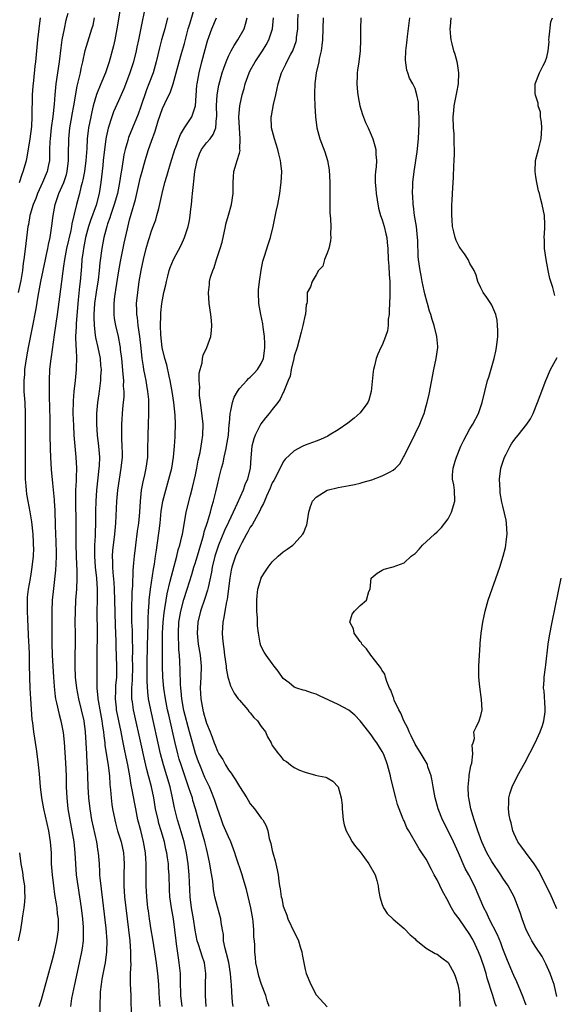
# Model space of a CAD drawing. Units: inches. Extents: x 2601000 to 2604000, y 1491000 to 1494000.
# Drawn here: x 2601095 to 2601192, y 1491843 to 1492023 of the extents above; entities that cross this region are included whole.
import ezdxf

# ---------------------------------------------------------------- set-up
doc = ezdxf.new("R2010")
doc.units = ezdxf.units.IN
doc.header["$MEASUREMENT"] = 0
doc.layers.add('LD26011491_2ft', color=12, linetype='Continuous')

msp = doc.modelspace()

# ---------------------------------------------------------------- linework, layer by layer
at = {"layer": 'LD26011491_2ft'}
for points, elevation in [([(2601114.05, 1492029), (2601112.72, 1492021), (2601112.34, 1492019), (2601112.1, 1492017.9), (2601111.31, 1492015), (2601110.6, 1492013), (2601109.78, 1492011), (2601108.99, 1492009.01), (2601108.41, 1492007), (2601108.13, 1492005.87), (2601107.95, 1492005), (2601107.56, 1492003), (2601107.49, 1492002.51), (2601107.31, 1492001), (2601107.21, 1491999.21), (2601107.05, 1491997), (2601106.78, 1491995), (2601106.52, 1491993.48), (2601106.4, 1491993), (2601106.15, 1491992.15), (2601105.89, 1491991), (2601105.32, 1491989), (2601104.48, 1491985.52), (2601104.42, 1491985), (2601104.3, 1491984.3), (2601103.55, 1491981), (2601103.16, 1491979), (2601103, 1491977.82), (2601102.85, 1491976.85), (2601102.61, 1491975), (2601102.54, 1491974.54), (2601101.83, 1491969), (2601101.28, 1491965.28), (2601100.71, 1491961.29), (2601100.65, 1491961), (2601100.43, 1491959), (2601100.34, 1491957), (2601100.36, 1491956.36), (2601100.35, 1491955), (2601100.36, 1491953.64), (2601100.43, 1491952.43), (2601100.5, 1491949.5), (2601100.5, 1491947), (2601100.52, 1491944.52), (2601100.59, 1491943), (2601100.75, 1491940.75), (2601101, 1491938.29), (2601101.26, 1491935.26), (2601101.27, 1491935), (2601101.37, 1491933.37), (2601101.47, 1491930.53), (2601101.61, 1491927.61), (2601101.65, 1491925.65), (2601101.65, 1491925), (2601101.56, 1491923.56), (2601101.52, 1491922.48), (2601101.14, 1491919.14), (2601100.93, 1491917), (2601100.83, 1491915), (2601100.88, 1491911), (2601100.87, 1491909.13), (2601100.92, 1491907), (2601101.16, 1491903), (2601101.25, 1491901.25), (2601101.45, 1491899.45), (2601101.53, 1491899), (2601101.72, 1491898.28), (2601102.18, 1491896.18), (2601102.52, 1491895), (2601102.92, 1491892.92), (2601103.11, 1491891.11), (2601103.35, 1491887.35), (2601103.45, 1491885), (2601103.49, 1491883), (2601103.56, 1491881), (2601103.78, 1491879), (2601104.12, 1491877), (2601104.5, 1491875), (2601104.85, 1491873), (2601105.07, 1491871), (2601105.16, 1491869), (2601105.31, 1491867), (2601105.58, 1491865), (2601106.17, 1491861), (2601106.42, 1491859), (2601106.56, 1491857.44), (2601106.58, 1491857), (2601106.55, 1491856.55), (2601106.53, 1491855), (2601106.37, 1491853.63), (2601106.26, 1491853), (2601105.84, 1491851), (2601104.96, 1491847), (2601104.45, 1491844.45), (2601104.23, 1491843)], 10136), ([(2601117.85, 1492025), (2601117.09, 1492021.09), (2601116.63, 1492019), (2601116.32, 1492017.68), (2601116.19, 1492017), (2601115.7, 1492015), (2601115.54, 1492014.46), (2601115, 1492012.8), (2601113.95, 1492010.05), (2601113, 1492007.88), (2601112.11, 1492005.89), (2601111.78, 1492005), (2601111.09, 1492002.91), (2601110.75, 1492001.25), (2601110.71, 1492001), (2601110.23, 1491997), (2601110.11, 1491996.11), (2601109.77, 1491993), (2601109.48, 1491991), (2601108.9, 1491988.9), (2601107.9, 1491986.1), (2601107.56, 1491985), (2601107.01, 1491983), (2601106.61, 1491981), (2601106.53, 1491980.53), (2601106.33, 1491979), (2601106.25, 1491977.75), (2601106.03, 1491975), (2601105.91, 1491974.09), (2601105.66, 1491971.66), (2601105.57, 1491971), (2601105.27, 1491967.27), (2601105.27, 1491966.73), (2601105.19, 1491965), (2601105.22, 1491963.22), (2601105.29, 1491962.71), (2601105.35, 1491961), (2601105.29, 1491959.29), (2601105.3, 1491959), (2601105.1, 1491957), (2601104.88, 1491955), (2601104.73, 1491953.27), (2601104.68, 1491951), (2601104.77, 1491948.77), (2601104.88, 1491947), (2601105.22, 1491943), (2601105.32, 1491941), (2601105.3, 1491939.3), (2601105.26, 1491938.74), (2601105.19, 1491937), (2601105.14, 1491934.86), (2601105.2, 1491931.2), (2601105.23, 1491927), (2601105.33, 1491923.33), (2601105.38, 1491922.62), (2601105.4, 1491921), (2601105.34, 1491919), (2601105.19, 1491917), (2601105.08, 1491915), (2601105.07, 1491913), (2601105.1, 1491910.9), (2601105.09, 1491909), (2601105.04, 1491906.96), (2601105.04, 1491905), (2601105.12, 1491903), (2601105.32, 1491901), (2601105.7, 1491899), (2601106.2, 1491897), (2601106.66, 1491895), (2601106.93, 1491893), (2601107.14, 1491889), (2601107.25, 1491887.25), (2601107.3, 1491886.7), (2601107.37, 1491885), (2601107.41, 1491883), (2601107.51, 1491881), (2601107.75, 1491879), (2601108.1, 1491877), (2601108.96, 1491873), (2601109.25, 1491871.25), (2601109.3, 1491871), (2601109.46, 1491869), (2601109.54, 1491867.54), (2601109.55, 1491867), (2601109.59, 1491866.41), (2601109.75, 1491865), (2601109.9, 1491863.9), (2601110.69, 1491857.31), (2601110.87, 1491855), (2601110.82, 1491853), (2601110.55, 1491851), (2601110.43, 1491850.43), (2601109.98, 1491847.98), (2601109.83, 1491847), (2601109.67, 1491845.67), (2601109.63, 1491845), (2601109.58, 1491843.58), (2601109.61, 1491841)], 10134), ([(2601120.59, 1491843), (2601120.47, 1491844.47), (2601120.42, 1491845.58), (2601120.31, 1491847), (2601120.14, 1491849), (2601120.04, 1491849.96), (2601119.91, 1491851), (2601119.63, 1491853), (2601119.27, 1491855.27), (2601118.97, 1491856.97), (2601118.65, 1491859), (2601118.44, 1491860.44), (2601118.36, 1491861), (2601118.16, 1491863), (2601118.05, 1491865), (2601118.02, 1491868.02), (2601118.05, 1491869), (2601117.97, 1491869.97), (2601117.93, 1491871), (2601117.55, 1491873), (2601117.03, 1491875.03), (2601116.54, 1491877), (2601116.13, 1491879), (2601115.94, 1491879.94), (2601115.51, 1491882.49), (2601115.33, 1491883.33), (2601115.05, 1491885), (2601114.68, 1491887), (2601114.39, 1491888.39), (2601114.11, 1491889.89), (2601113.71, 1491891.71), (2601113.46, 1491893), (2601113.03, 1491895.03), (2601112.65, 1491897), (2601112.6, 1491897.4), (2601112.44, 1491899), (2601112.5, 1491900.5), (2601112.49, 1491901), (2601112.52, 1491901.48), (2601112.66, 1491903), (2601112.71, 1491905), (2601112.55, 1491908.55), (2601112.54, 1491909.46), (2601112.43, 1491912.43), (2601112.35, 1491917), (2601112.28, 1491919), (2601112.2, 1491920.2), (2601112, 1491922), (2601111.94, 1491923), (2601111.95, 1491923.95), (2601111.91, 1491925), (2601111.98, 1491926.02), (2601112.32, 1491929), (2601112.48, 1491931), (2601112.69, 1491935), (2601112.86, 1491937), (2601113.15, 1491939), (2601113.49, 1491941), (2601113.7, 1491943), (2601113.71, 1491943.71), (2601113.68, 1491945), (2601113.59, 1491946.41), (2601113.58, 1491947), (2601113.59, 1491947.59), (2601113.58, 1491949), (2601113.8, 1491951.8), (2601113.93, 1491953), (2601114.01, 1491953.99), (2601114.01, 1491955), (2601113.93, 1491955.93), (2601113.94, 1491957), (2601113.87, 1491958.13), (2601113.57, 1491961), (2601113.36, 1491962.64), (2601113.33, 1491963), (2601113.3, 1491963.3), (2601112.99, 1491964.99), (2601112.53, 1491967), (2601112.29, 1491968.29), (2601112.2, 1491969), (2601112.22, 1491969.78), (2601112.18, 1491971), (2601112.33, 1491972.33), (2601112.43, 1491973), (2601112.52, 1491973.48), (2601113, 1491976.56), (2601113.36, 1491978.64), (2601114.04, 1491981.96), (2601114.61, 1491984.61), (2601115, 1491986.21), (2601115.28, 1491987.28), (2601116.09, 1491989.91), (2601116.81, 1491993.19), (2601117, 1491994), (2601117.28, 1491995), (2601117.85, 1491997), (2601118.47, 1491999), (2601119, 1492000.53), (2601119.65, 1492002.35), (2601120.24, 1492004.24), (2601121, 1492006.5), (2601121.43, 1492007.43), (2601122.48, 1492009.52), (2601122.96, 1492011), (2601124.05, 1492015), (2601124.48, 1492016.48), (2601125, 1492018.34), (2601125.71, 1492021), (2601126.06, 1492022.06), (2601126.92, 1492025)], 10130), ([(2601103.75, 1492023.76), (2601103.43, 1492022.57), (2601103.08, 1492021), (2601102.7, 1492019), (2601102.49, 1492017.51), (2601102.2, 1492015), (2601101.59, 1492011), (2601101.38, 1492009), (2601101.26, 1492007.26), (2601101.05, 1492005.05), (2601100.76, 1492003), (2601100.52, 1492001), (2601100.48, 1492000.48), (2601100.45, 1491999), (2601100.45, 1491997.55), (2601100.41, 1491997), (2601100.25, 1491996.25), (2601100.02, 1491995), (2601099.17, 1491993), (2601098.24, 1491991), (2601097.91, 1491990.09), (2601097.47, 1491989), (2601096.87, 1491987), (2601096.6, 1491985.4), (2601096.51, 1491985), (2601096.1, 1491981.9), (2601095.9, 1491979.9), (2601095.78, 1491979), (2601095.66, 1491978.34), (2601095.49, 1491977), (2601095.18, 1491975.18), (2601094.73, 1491973)], 10140), ([(2601094.95, 1491993), (2601095.47, 1491994.53), (2601095.65, 1491995), (2601096.23, 1491997), (2601096.38, 1491997.63), (2601096.92, 1492001), (2601097.19, 1492003.19), (2601097.29, 1492005), (2601097.3, 1492006.7), (2601097.32, 1492007.32), (2601097.34, 1492009), (2601097.45, 1492010.55), (2601097.58, 1492011.58), (2601097.83, 1492014.17), (2601097.93, 1492015), (2601098.1, 1492017), (2601098.3, 1492019), (2601098.55, 1492021), (2601098.78, 1492023)], 10142), ([(2601098.57, 1491843), (2601099, 1491844.29), (2601101, 1491851.58), (2601101.34, 1491853), (2601101.77, 1491855), (2601102.05, 1491857), (2601102.06, 1491857.94), (2601102.05, 1491859), (2601101.91, 1491859.91), (2601101.81, 1491861), (2601101.69, 1491861.69), (2601101.42, 1491863.42), (2601101.2, 1491865), (2601100.96, 1491867), (2601100.82, 1491869), (2601100.78, 1491871), (2601100.64, 1491873), (2601100.3, 1491875), (2601099.38, 1491879), (2601099.02, 1491881), (2601098.79, 1491883), (2601098.61, 1491885.39), (2601098.45, 1491887), (2601098.2, 1491889), (2601098.06, 1491889.94), (2601097.57, 1491893), (2601097.37, 1491894.63), (2601097.27, 1491895.27), (2601097.01, 1491899.01), (2601096.88, 1491901), (2601096.82, 1491903), (2601096.81, 1491905.19), (2601096.78, 1491907), (2601096.71, 1491908.71), (2601096.66, 1491909.34), (2601096.46, 1491913.54), (2601096.42, 1491915), (2601096.45, 1491916.45), (2601096.45, 1491917.55), (2601096.6, 1491919), (2601096.94, 1491920.94), (2601096.94, 1491921.06), (2601097, 1491921.3), (2601097.3, 1491923), (2601097.5, 1491925), (2601097.55, 1491926.45), (2601097.54, 1491927), (2601097.5, 1491927.5), (2601097.46, 1491929), (2601097.24, 1491931.24), (2601096.91, 1491933.09), (2601096.53, 1491935), (2601096.3, 1491936.3), (2601096.22, 1491937), (2601096.18, 1491937.82), (2601096.07, 1491939), (2601096.05, 1491940.05), (2601096.06, 1491944.06), (2601096.04, 1491945.96), (2601096.08, 1491949), (2601096.08, 1491951), (2601095.99, 1491953), (2601095.83, 1491955), (2601095.8, 1491955.8), (2601095.8, 1491957), (2601095.91, 1491958.09), (2601095.96, 1491959), (2601096.11, 1491960.11), (2601096.35, 1491961.65), (2601096.6, 1491963), (2601097.35, 1491966.65), (2601097.99, 1491970.01), (2601098.35, 1491972.34), (2601098.84, 1491975), (2601099.27, 1491977), (2601099.68, 1491979), (2601099.9, 1491979.9), (2601100.11, 1491981), (2601100.25, 1491981.75), (2601100.56, 1491983), (2601100.88, 1491985.12), (2601101.08, 1491987), (2601101.47, 1491989), (2601102.14, 1491991), (2601103.01, 1491993), (2601103.51, 1491994.49), (2601103.64, 1491995), (2601103.9, 1491997), (2601103.88, 1491998.12), (2601103.93, 1492001), (2601104.16, 1492003), (2601104.52, 1492005), (2601104.58, 1492005.42), (2601104.87, 1492007), (2601105.46, 1492010.54), (2601105.8, 1492011.8), (2601106.06, 1492013), (2601106.21, 1492013.79), (2601106.51, 1492015), (2601106.95, 1492017.05), (2601107.4, 1492018.6), (2601108.16, 1492021), (2601108.35, 1492021.65), (2601108.64, 1492023)], 10138), ([(2601121.94, 1492023), (2601121.42, 1492021), (2601120.85, 1492019), (2601120.46, 1492017.54), (2601119.85, 1492015), (2601119.29, 1492013), (2601118.54, 1492011), (2601118.1, 1492009.9), (2601117, 1492006.65), (2601116.56, 1492005.44), (2601115.53, 1492003), (2601114.81, 1492001.19), (2601114.75, 1492001), (2601114.67, 1492000.67), (2601114.2, 1491999), (2601113.97, 1491998.03), (2601113.59, 1491995.59), (2601113.4, 1491994.6), (2601113.19, 1491993), (2601112.82, 1491991), (2601112.23, 1491989), (2601111.77, 1491987.77), (2601111.51, 1491987), (2601111.4, 1491986.6), (2601111, 1491985.5), (2601110.84, 1491985), (2601110.33, 1491983), (2601109.94, 1491981), (2601109.61, 1491978.39), (2601109.49, 1491977), (2601109.29, 1491975.29), (2601108.93, 1491973.07), (2601108.63, 1491971), (2601108.51, 1491969), (2601108.5, 1491968.5), (2601108.56, 1491967), (2601108.77, 1491965.23), (2601108.8, 1491964.8), (2601109.21, 1491963), (2601109.63, 1491961), (2601109.73, 1491959.73), (2601109.81, 1491959), (2601109.73, 1491957.73), (2601109.72, 1491957), (2601109.52, 1491955.52), (2601109.42, 1491954.58), (2601109.19, 1491953), (2601108.99, 1491951), (2601108.96, 1491949), (2601109.12, 1491947), (2601109.37, 1491945), (2601109.51, 1491943), (2601109.47, 1491941.47), (2601109.44, 1491941), (2601109.25, 1491939.25), (2601108.98, 1491937.02), (2601108.85, 1491935), (2601108.82, 1491933.18), (2601108.8, 1491931), (2601108.73, 1491929.27), (2601108.72, 1491928.72), (2601108.62, 1491927), (2601108.61, 1491925.39), (2601108.62, 1491925), (2601108.77, 1491923), (2601108.98, 1491921.02), (2601109.11, 1491919), (2601109.1, 1491917), (2601109.05, 1491915.05), (2601109.08, 1491911), (2601109.03, 1491907.03), (2601109.02, 1491903), (2601109.05, 1491901), (2601109.23, 1491899.23), (2601109.24, 1491899), (2601109.27, 1491898.73), (2601109.57, 1491897), (2601109.95, 1491895), (2601110.07, 1491894.07), (2601110.25, 1491893), (2601110.3, 1491892.3), (2601110.48, 1491891), (2601110.52, 1491890.52), (2601110.79, 1491888.79), (2601111.12, 1491886.88), (2601111.34, 1491885), (2601111.44, 1491883.44), (2601111.56, 1491882.44), (2601111.66, 1491881), (2601111.8, 1491879.8), (2601111.92, 1491879), (2601112.31, 1491877), (2601112.45, 1491876.45), (2601112.83, 1491875), (2601113.45, 1491873), (2601113.93, 1491871), (2601113.97, 1491870.03), (2601114.04, 1491869), (2601113.94, 1491867), (2601113.94, 1491865), (2601114.09, 1491863), (2601115.03, 1491854.97), (2601115.18, 1491853), (2601115.19, 1491851.19), (2601115.21, 1491850.79), (2601115.13, 1491849), (2601115.12, 1491847.12), (2601115.21, 1491845), (2601115.28, 1491841)], 10132), ([(2601124.61, 1491843), (2601124.36, 1491845), (2601124.32, 1491845.68), (2601124.28, 1491847), (2601124.28, 1491848.28), (2601124.26, 1491849), (2601124.07, 1491851), (2601123.9, 1491851.9), (2601123.58, 1491854.42), (2601123.49, 1491855), (2601123.27, 1491857), (2601123, 1491858.99), (2601122.63, 1491861), (2601122.37, 1491863), (2601122.3, 1491864.3), (2601122.22, 1491867), (2601122.12, 1491868.12), (2601122.07, 1491869), (2601121.93, 1491870.07), (2601121.79, 1491871), (2601121.64, 1491871.64), (2601121.36, 1491873), (2601120.77, 1491875), (2601120.36, 1491876.36), (2601120.19, 1491877), (2601119.76, 1491879), (2601119.42, 1491881), (2601119, 1491883), (2601118.56, 1491884.56), (2601118.47, 1491885), (2601118.15, 1491886.15), (2601117.77, 1491887.77), (2601117, 1491891.34), (2601115.95, 1491895.95), (2601115.72, 1491897), (2601115.54, 1491898.46), (2601115.45, 1491899), (2601115.43, 1491899.43), (2601115.44, 1491901), (2601115.54, 1491902.45), (2601115.6, 1491905), (2601115.57, 1491906.43), (2601115.58, 1491907.58), (2601115.52, 1491910.48), (2601115.52, 1491911.51), (2601115.45, 1491913), (2601115.41, 1491915), (2601115.48, 1491918.52), (2601115.58, 1491919.58), (2601115.64, 1491922.36), (2601115.81, 1491923.81), (2601115.88, 1491925), (2601116.12, 1491927), (2601116.46, 1491929.54), (2601116.68, 1491931), (2601116.88, 1491933), (2601116.99, 1491935), (2601117.19, 1491937), (2601117.49, 1491938.51), (2601117.8, 1491939.8), (2601118.06, 1491941), (2601118.31, 1491943), (2601118.36, 1491944.36), (2601118.38, 1491947), (2601118.44, 1491949), (2601118.53, 1491951), (2601118.51, 1491952.51), (2601118.53, 1491953), (2601118.5, 1491953.5), (2601118.35, 1491955), (2601118.15, 1491956.15), (2601118.03, 1491957), (2601117.84, 1491957.84), (2601117.63, 1491959), (2601117.52, 1491959.52), (2601117.32, 1491961), (2601117.14, 1491962.86), (2601116.9, 1491965), (2601116.59, 1491967), (2601116.43, 1491968.43), (2601116.34, 1491969), (2601116.31, 1491969.69), (2601116.3, 1491971), (2601116.49, 1491973), (2601116.78, 1491975), (2601117.14, 1491977), (2601117.55, 1491979), (2601118.03, 1491981), (2601118.46, 1491982.46), (2601118.61, 1491983), (2601119, 1491984.2), (2601119.32, 1491985), (2601119.77, 1491986.23), (2601119.99, 1491987), (2601120.31, 1491988.31), (2601120.59, 1491989.41), (2601120.93, 1491991), (2601121.45, 1491993), (2601121.81, 1491994.19), (2601122.03, 1491995), (2601122.47, 1491996.47), (2601123.26, 1491999), (2601123.44, 1491999.44), (2601123.99, 1492001), (2601124.27, 1492001.73), (2601125.03, 1492002.97), (2601126.33, 1492005), (2601127, 1492007), (2601127.28, 1492010.72), (2601127.32, 1492011), (2601127.68, 1492013), (2601128.17, 1492015), (2601128.76, 1492017.24), (2601129.2, 1492018.8), (2601130.02, 1492021), (2601130.83, 1492023)], 10128), ([(2601128.97, 1491843), (2601128.86, 1491845), (2601128.84, 1491847), (2601128.87, 1491849), (2601128.63, 1491851), (2601128.2, 1491852.2), (2601127.98, 1491853), (2601127.51, 1491854.49), (2601127.33, 1491855), (2601126.94, 1491856.94), (2601126.64, 1491859), (2601126.3, 1491861), (2601126.05, 1491863), (2601125.88, 1491867), (2601125.68, 1491869), (2601125.37, 1491871), (2601124.93, 1491873), (2601124.06, 1491876.06), (2601123.75, 1491877), (2601123.19, 1491879.19), (2601122.83, 1491881), (2601122.38, 1491883), (2601121.16, 1491887), (2601120.64, 1491889), (2601118.86, 1491897), (2601118.48, 1491899), (2601118.31, 1491900.31), (2601118.2, 1491902.2), (2601118.21, 1491903), (2601118.2, 1491904.2), (2601118.21, 1491905.79), (2601118.32, 1491911), (2601118.38, 1491912.38), (2601118.37, 1491913.63), (2601118.45, 1491915), (2601118.58, 1491916.58), (2601118.59, 1491917), (2601118.81, 1491919), (2601119.38, 1491922.62), (2601119.56, 1491923.56), (2601119.76, 1491925), (2601119.9, 1491926.1), (2601120.04, 1491927), (2601120.4, 1491929.6), (2601120.56, 1491931), (2601120.79, 1491933.21), (2601121, 1491934.56), (2601121.08, 1491935), (2601121.59, 1491937), (2601122.18, 1491939), (2601122.68, 1491941), (2601123.01, 1491943.01), (2601123.21, 1491945), (2601123.3, 1491946.7), (2601123.33, 1491947), (2601123.39, 1491949), (2601123.33, 1491950.67), (2601123.09, 1491953), (2601122.79, 1491955), (2601122.43, 1491957), (2601122.25, 1491957.75), (2601121.81, 1491959.81), (2601121.46, 1491961), (2601120.96, 1491963), (2601120.69, 1491965.31), (2601120.65, 1491967), (2601120.72, 1491968.72), (2601120.71, 1491969), (2601120.72, 1491969.28), (2601120.89, 1491971), (2601121, 1491971.66), (2601121.27, 1491973), (2601121.6, 1491974.4), (2601121.72, 1491975), (2601122, 1491976), (2601122.25, 1491977), (2601122.43, 1491977.57), (2601123, 1491979.01), (2601124.39, 1491981.61), (2601125.04, 1491983), (2601125.68, 1491985), (2601125.91, 1491986.09), (2601126.07, 1491987), (2601126.19, 1491988.19), (2601126.31, 1491989), (2601126.41, 1491990.41), (2601126.49, 1491991), (2601126.63, 1491992.63), (2601126.74, 1491993.26), (2601126.92, 1491995), (2601127.29, 1491997), (2601127.77, 1491998.23), (2601128.12, 1491999), (2601129, 1492000.23), (2601129.66, 1492001), (2601130.24, 1492001.76), (2601130.71, 1492003), (2601130.85, 1492004.85), (2601130.89, 1492005), (2601130.89, 1492005.11), (2601130.85, 1492007), (2601130.96, 1492009), (2601131.28, 1492010.72), (2601131.89, 1492013), (2601132.16, 1492013.84), (2601132.58, 1492015), (2601133, 1492015.99), (2601133.51, 1492017), (2601134.03, 1492017.97), (2601134.72, 1492019), (2601135.86, 1492021), (2601136.14, 1492021.86), (2601136.42, 1492023)], 10126), ([(2601133.88, 1491843), (2601133.78, 1491843.78), (2601133.63, 1491845.63), (2601133.58, 1491847), (2601133.51, 1491847.51), (2601133.41, 1491849), (2601133.06, 1491851.06), (2601132.68, 1491852.68), (2601132.4, 1491853.6), (2601132.14, 1491855), (2601132.12, 1491856.12), (2601131.93, 1491857), (2601131.71, 1491858.29), (2601131.65, 1491859), (2601131, 1491861.15), (2601130.56, 1491863), (2601130.31, 1491864.31), (2601130.16, 1491865.84), (2601129.81, 1491867.81), (2601129.63, 1491869), (2601129.22, 1491871), (2601129, 1491871.8), (2601128.71, 1491873), (2601127.89, 1491875.89), (2601127.04, 1491879), (2601126.55, 1491880.55), (2601126.44, 1491881), (2601126.18, 1491881.82), (2601125.77, 1491883), (2601125.55, 1491883.55), (2601124.39, 1491887), (2601124.06, 1491888.06), (2601123.8, 1491889), (2601123.25, 1491891.25), (2601122.83, 1491893.17), (2601122.13, 1491896.13), (2601121.94, 1491897), (2601121.53, 1491899), (2601121.24, 1491901), (2601121.05, 1491903), (2601120.98, 1491905), (2601120.98, 1491908.98), (2601121, 1491911), (2601121.12, 1491913), (2601121.31, 1491914.69), (2601121.45, 1491915.45), (2601121.67, 1491917), (2601121.86, 1491918.14), (2601122.43, 1491920.43), (2601122.62, 1491921.37), (2601123.59, 1491925), (2601123.86, 1491926.14), (2601124.17, 1491927), (2601124.55, 1491928.55), (2601124.64, 1491929), (2601124.69, 1491929.31), (2601125.33, 1491933), (2601126.11, 1491936.11), (2601126.49, 1491937.51), (2601127, 1491939.82), (2601127.24, 1491941), (2601127.52, 1491942.48), (2601127.86, 1491943.86), (2601128.07, 1491945), (2601128.18, 1491945.82), (2601128.36, 1491947), (2601128.39, 1491949), (2601128.07, 1491952.07), (2601127.9, 1491953), (2601127.73, 1491954.27), (2601127.72, 1491955), (2601127.79, 1491955.79), (2601127.69, 1491957), (2601127.7, 1491958.3), (2601127.86, 1491959), (2601128.2, 1491960.2), (2601128.3, 1491961), (2601128.43, 1491961.57), (2601129.09, 1491963), (2601129.81, 1491965), (2601129.95, 1491966.05), (2601130.02, 1491967), (2601129.9, 1491967.9), (2601129.81, 1491969), (2601129.52, 1491971), (2601129.36, 1491973), (2601129.55, 1491974.45), (2601129.58, 1491975), (2601129.76, 1491975.76), (2601130.16, 1491977), (2601130.43, 1491977.57), (2601130.84, 1491979), (2601131.52, 1491981), (2601131.86, 1491982.14), (2601132.48, 1491985), (2601132.56, 1491985.44), (2601133, 1491987.1), (2601133.55, 1491989), (2601133.86, 1491991), (2601133.89, 1491993), (2601133.93, 1491994.07), (2601134.02, 1491995), (2601134.43, 1491996.43), (2601134.62, 1491997), (2601135, 1491998.35), (2601135.13, 1491998.87), (2601135.1, 1491999.1), (2601135.17, 1492001), (2601135.02, 1492003), (2601134.93, 1492005), (2601135.07, 1492007), (2601135.53, 1492009), (2601135.87, 1492010.13), (2601136.09, 1492011), (2601136.79, 1492013), (2601137, 1492013.42), (2601137.86, 1492015), (2601139.2, 1492017), (2601139.9, 1492018.1), (2601140.4, 1492019), (2601141.05, 1492021), (2601141.24, 1492023)], 10124), ([(2601140.44, 1491843), (2601140.07, 1491844.07), (2601139.81, 1491845), (2601139.04, 1491847.04), (2601138.56, 1491848.56), (2601138.29, 1491849.71), (2601138.03, 1491851), (2601137.94, 1491851.94), (2601137.81, 1491853), (2601137.79, 1491854.21), (2601137.74, 1491855), (2601137.66, 1491855.66), (2601137.66, 1491857), (2601137.53, 1491858.47), (2601137.45, 1491859), (2601137.07, 1491861), (2601136.29, 1491864.29), (2601135.67, 1491866.33), (2601135.49, 1491867), (2601134.37, 1491870.37), (2601134.19, 1491871), (2601133.42, 1491873), (2601133, 1491873.88), (2601132.08, 1491876.08), (2601131.72, 1491877), (2601131, 1491879.04), (2601130.53, 1491880.53), (2601130.37, 1491881), (2601129.91, 1491882.09), (2601129.54, 1491883), (2601129.37, 1491883.37), (2601129, 1491884.1), (2601128.73, 1491884.73), (2601127.78, 1491887), (2601127.56, 1491887.56), (2601127, 1491889.1), (2601126.15, 1491892.15), (2601125.94, 1491893), (2601124.91, 1491896.91), (2601124.53, 1491899), (2601124.42, 1491900.42), (2601124.34, 1491901), (2601124.28, 1491901.72), (2601124.23, 1491904.23), (2601124.16, 1491905.84), (2601124.08, 1491907), (2601123.99, 1491907.99), (2601123.95, 1491909), (2601123.93, 1491910.07), (2601123.89, 1491911), (2601124.01, 1491913), (2601124.35, 1491915), (2601124.9, 1491917.1), (2601125.52, 1491919), (2601126.33, 1491921.67), (2601126.71, 1491923), (2601127, 1491923.86), (2601128.36, 1491928.36), (2601128.53, 1491929), (2601128.6, 1491929.4), (2601129.19, 1491931.19), (2601129.73, 1491933), (2601129.98, 1491934.02), (2601130.3, 1491935), (2601130.73, 1491936.73), (2601131, 1491937.98), (2601131.32, 1491939.32), (2601131.74, 1491941), (2601132.03, 1491941.97), (2601132.23, 1491943), (2601132.58, 1491944.58), (2601132.69, 1491945), (2601133.01, 1491947.01), (2601133.16, 1491949), (2601133.2, 1491949.2), (2601133.32, 1491951), (2601133.47, 1491951.47), (2601133.76, 1491953), (2601134.06, 1491953.94), (2601134.65, 1491955), (2601135, 1491955.5), (2601136.35, 1491957), (2601136.68, 1491957.32), (2601137, 1491957.56), (2601137.71, 1491958.29), (2601138.3, 1491959), (2601139, 1491960.1), (2601139.38, 1491961), (2601139.6, 1491962.4), (2601139.67, 1491963), (2601139.67, 1491963.67), (2601139.59, 1491965), (2601139.32, 1491966.68), (2601139.27, 1491967.27), (2601138.89, 1491969), (2601138.57, 1491971), (2601138.48, 1491973), (2601138.5, 1491973.5), (2601138.64, 1491975), (2601138.96, 1491977.04), (2601139.3, 1491978.7), (2601139.61, 1491979.61), (2601140.25, 1491981.75), (2601140.67, 1491983), (2601141.16, 1491985), (2601141.49, 1491986.51), (2601141.72, 1491987.72), (2601142.01, 1491989), (2601142.38, 1491991), (2601142.57, 1491992.57), (2601142.62, 1491993), (2601142.71, 1491995), (2601142.55, 1491996.55), (2601142.52, 1491997), (2601142.21, 1491998.21), (2601142.03, 1491999), (2601141.39, 1492001), (2601140.86, 1492003), (2601140.79, 1492005), (2601140.84, 1492005.16), (2601141.21, 1492007.21), (2601141.64, 1492009), (2601141.88, 1492010.12), (2601142.05, 1492011), (2601142.65, 1492013), (2601143.45, 1492014.55), (2601143.64, 1492015), (2601144.37, 1492016.37), (2601144.73, 1492017), (2601144.81, 1492017.19), (2601145.32, 1492018.68), (2601145.39, 1492019), (2601145.43, 1492019.43), (2601145.64, 1492021), (2601145.68, 1492022.33), (2601145.69, 1492023.69)], 10122), ([(2601150.28, 1492023), (2601150.14, 1492019), (2601150.05, 1492017.95), (2601149.9, 1492017), (2601149.56, 1492015.56), (2601149.48, 1492015), (2601149, 1492013), (2601148.73, 1492011), (2601148.7, 1492009.3), (2601148.67, 1492009), (2601148.67, 1492008.67), (2601148.75, 1492007), (2601148.89, 1492005), (2601149.14, 1492003), (2601149.66, 1492001), (2601150.59, 1491998.59), (2601151.06, 1491997), (2601151.33, 1491995.33), (2601151.45, 1491993), (2601151.45, 1491991.45), (2601151.5, 1491990.5), (2601151.45, 1491989), (2601151.47, 1491987.47), (2601151.62, 1491986.38), (2601151.68, 1491985), (2601151.61, 1491983.61), (2601151.65, 1491983), (2601151.62, 1491982.38), (2601151.28, 1491981), (2601151, 1491980.15), (2601150.53, 1491979), (2601150.21, 1491977.79), (2601149.44, 1491977), (2601149, 1491976.24), (2601148.24, 1491975), (2601147.98, 1491974.02), (2601147.33, 1491973), (2601147.35, 1491971.35), (2601147.29, 1491971), (2601147.19, 1491970.81), (2601147.03, 1491969), (2601147, 1491968.93), (2601146.58, 1491967), (2601146.23, 1491965.77), (2601145.53, 1491963), (2601145, 1491961.41), (2601144.92, 1491961), (2601144.44, 1491959), (2601144.23, 1491957.77), (2601143.9, 1491957), (2601143.15, 1491955.15), (2601143.12, 1491955), (2601143, 1491954.82), (2601142.42, 1491953.58), (2601142.02, 1491953), (2601141, 1491951.72), (2601140.46, 1491951), (2601139.79, 1491950.21), (2601138.93, 1491949.07), (2601137.89, 1491947), (2601137.65, 1491946.35), (2601137.3, 1491945), (2601137.08, 1491942.92), (2601136.97, 1491941), (2601136.48, 1491939), (2601136.01, 1491937.99), (2601135.67, 1491937), (2601134.6, 1491934.6), (2601133.86, 1491933), (2601133, 1491931.21), (2601132.31, 1491929.69), (2601131.19, 1491927), (2601131, 1491926.48), (2601130.54, 1491925), (2601130.04, 1491923), (2601129.9, 1491922.1), (2601129.3, 1491919.3), (2601129.21, 1491918.79), (2601128.73, 1491917.27), (2601127.9, 1491915), (2601127.41, 1491913), (2601127.31, 1491911), (2601127.52, 1491909), (2601127.84, 1491907), (2601128.03, 1491905), (2601128, 1491903), (2601127.89, 1491901), (2601127.97, 1491899), (2601128.34, 1491897), (2601128.5, 1491896.5), (2601128.88, 1491895), (2601129, 1491894.58), (2601129.66, 1491893), (2601130.07, 1491892.07), (2601130.42, 1491891), (2601130.6, 1491890.6), (2601131, 1491889.53), (2601131.29, 1491889), (2601131.99, 1491887.99), (2601132.47, 1491887), (2601133, 1491886.11), (2601133.5, 1491885.5), (2601133.8, 1491885), (2601134.3, 1491884.3), (2601135, 1491883.1), (2601136.37, 1491881), (2601136.6, 1491880.6), (2601137, 1491879.94), (2601137.4, 1491879.4), (2601137.77, 1491879), (2601139, 1491877.28), (2601139.25, 1491877), (2601139.91, 1491875.91), (2601140.17, 1491875), (2601140.42, 1491873.58), (2601140.72, 1491872.72), (2601141, 1491871.4), (2601141.1, 1491871), (2601141.54, 1491869.54), (2601141.65, 1491869), (2601141.9, 1491867.9), (2601142.04, 1491867), (2601142.17, 1491865.83), (2601142.3, 1491865), (2601142.42, 1491864.42), (2601142.62, 1491863), (2601142.71, 1491862.71), (2601143, 1491861.3), (2601143.09, 1491861), (2601143.64, 1491859.64), (2601143.86, 1491859), (2601145, 1491856.53), (2601145.55, 1491855.55), (2601145.78, 1491855), (2601146.1, 1491853.9), (2601146.39, 1491853), (2601146.47, 1491852.47), (2601146.74, 1491851), (2601147, 1491849.73), (2601147.19, 1491849), (2601148.03, 1491847), (2601149, 1491845.14), (2601149.06, 1491845.06), (2601151, 1491842.99)], 10120), ([(2601157.1, 1492023), (2601157.04, 1492021), (2601157.08, 1492019), (2601157.01, 1492017), (2601156.74, 1492015), (2601156.5, 1492013.5), (2601156.46, 1492013), (2601156.48, 1492012.48), (2601156.4, 1492011), (2601156.52, 1492009.49), (2601156.62, 1492008.62), (2601156.93, 1492007), (2601157.4, 1492005.4), (2601157.97, 1492003.97), (2601158.45, 1492003), (2601159, 1492001.7), (2601159.31, 1492001), (2601159.7, 1491999.7), (2601159.86, 1491999), (2601159.86, 1491998.14), (2601159.95, 1491997), (2601159.9, 1491995.9), (2601159.78, 1491995), (2601159.73, 1491994.27), (2601159.73, 1491993), (2601159.85, 1491991.85), (2601159.92, 1491991), (2601160.12, 1491989.88), (2601160.37, 1491988.37), (2601160.73, 1491987), (2601161, 1491986.22), (2601161.36, 1491985), (2601161.7, 1491983.7), (2601161.86, 1491983), (2601161.91, 1491982.09), (2601162.04, 1491981), (2601162.1, 1491979), (2601162.21, 1491977.79), (2601162.27, 1491976.27), (2601162.38, 1491975), (2601162.38, 1491972.38), (2601162.33, 1491971), (2601162.31, 1491969.69), (2601162.27, 1491969), (2601162.13, 1491968.13), (2601162.1, 1491967), (2601162, 1491966), (2601161.63, 1491965), (2601161, 1491963.42), (2601160.79, 1491963), (2601160.24, 1491961.76), (2601159.94, 1491961), (2601159.62, 1491959.62), (2601159.43, 1491959), (2601159.36, 1491958.64), (2601159.02, 1491955), (2601158.58, 1491953.42), (2601158.38, 1491953), (2601157, 1491951.09), (2601155.9, 1491950.1), (2601154.76, 1491949.24), (2601153, 1491948.01), (2601151.37, 1491947), (2601151.13, 1491946.87), (2601149.77, 1491946.23), (2601149, 1491945.95), (2601148.33, 1491945.67), (2601147, 1491945.2), (2601146.58, 1491945), (2601145, 1491944.19), (2601143.36, 1491942.64), (2601143, 1491942.16), (2601142.44, 1491941), (2601141.25, 1491938.75), (2601141, 1491938.33), (2601140.61, 1491937.39), (2601139.93, 1491935.93), (2601139.56, 1491935), (2601139.41, 1491934.59), (2601139, 1491933.88), (2601138.74, 1491933.26), (2601138.04, 1491932.04), (2601137.31, 1491930.69), (2601137, 1491930.26), (2601136.56, 1491929.44), (2601136.3, 1491929), (2601135.45, 1491927.45), (2601135, 1491926.58), (2601134.32, 1491925), (2601133.65, 1491923), (2601133.53, 1491922.47), (2601133.24, 1491921), (2601132.81, 1491917.19), (2601132.67, 1491916.67), (2601132.35, 1491915), (2601132.18, 1491913.82), (2601131.97, 1491913), (2601131.88, 1491911), (2601131.93, 1491910.07), (2601132.03, 1491909), (2601132.16, 1491908.16), (2601132.28, 1491907), (2601132.58, 1491905), (2601132.6, 1491904.6), (2601132.91, 1491903), (2601133, 1491902.62), (2601133.37, 1491901.37), (2601134.04, 1491900.04), (2601134.8, 1491899), (2601135, 1491898.76), (2601136.53, 1491897), (2601136.74, 1491896.74), (2601137, 1491896.47), (2601137.66, 1491895.66), (2601138.29, 1491895), (2601139, 1491893.99), (2601139.74, 1491893), (2601140.13, 1491892.13), (2601140.78, 1491891), (2601141, 1491890.54), (2601142.12, 1491889), (2601142.53, 1491888.53), (2601143, 1491887.95), (2601143.61, 1491887.61), (2601144.29, 1491887), (2601145, 1491886.53), (2601145.93, 1491886.06), (2601147, 1491885.67), (2601148.88, 1491885.12), (2601149.41, 1491885), (2601150.75, 1491884.75), (2601151, 1491884.65), (2601152.04, 1491884.04), (2601153, 1491883.01), (2601153.53, 1491881), (2601153.7, 1491879.7), (2601153.71, 1491879), (2601153.89, 1491877), (2601154.1, 1491876.1), (2601154.44, 1491875), (2601155, 1491874.02), (2601155.56, 1491873), (2601156.16, 1491872.16), (2601157, 1491871.15), (2601158.61, 1491869), (2601159.72, 1491867), (2601160.02, 1491865.98), (2601160.28, 1491865), (2601160.32, 1491864.32), (2601160.56, 1491863), (2601161, 1491861.6), (2601161.24, 1491861), (2601161.94, 1491859.94), (2601163, 1491858.93), (2601165, 1491857.21), (2601166.09, 1491856.09), (2601167, 1491855.32), (2601167.15, 1491855.15), (2601169, 1491853.66), (2601170.69, 1491852.69), (2601171, 1491852.53), (2601171.88, 1491851.88), (2601173, 1491851.01), (2601174.1, 1491849), (2601174.35, 1491848.35), (2601174.81, 1491847), (2601175, 1491845.84), (2601175.11, 1491845), (2601175.16, 1491843)], 10118), ([(2601181.81, 1491843), (2601181.58, 1491843.58), (2601181.16, 1491845), (2601180.15, 1491848.15), (2601179.93, 1491849), (2601179.47, 1491850.53), (2601179.24, 1491851.24), (2601179, 1491851.92), (2601178.58, 1491853), (2601177.62, 1491855), (2601177.4, 1491855.4), (2601177, 1491856.1), (2601175, 1491859), (2601174.13, 1491860.13), (2601173.4, 1491861.4), (2601173, 1491862.19), (2601171.99, 1491863.99), (2601171, 1491866.07), (2601170.49, 1491867), (2601169.99, 1491867.99), (2601169, 1491869.87), (2601168.26, 1491871), (2601167.73, 1491871.73), (2601165.84, 1491875), (2601165.52, 1491875.52), (2601165, 1491876.79), (2601164.9, 1491877), (2601164.85, 1491877.15), (2601164.1, 1491879), (2601163.8, 1491879.8), (2601163.51, 1491881), (2601162.58, 1491884.58), (2601162.51, 1491885), (2601161.98, 1491887), (2601161.72, 1491887.72), (2601161.23, 1491889), (2601161, 1491889.45), (2601160.02, 1491891), (2601159.59, 1491891.59), (2601159, 1491892.49), (2601157.89, 1491893.89), (2601157.03, 1491895), (2601156.04, 1491896.04), (2601154.95, 1491896.95), (2601153, 1491897.99), (2601149.57, 1491899.57), (2601149, 1491899.87), (2601148.12, 1491900.12), (2601147, 1491900.55), (2601146.61, 1491900.61), (2601145.45, 1491901), (2601145, 1491901.18), (2601144.08, 1491901.92), (2601143, 1491902.73), (2601142.05, 1491904.05), (2601141.36, 1491905), (2601141, 1491905.44), (2601139.86, 1491907), (2601139.52, 1491907.52), (2601139, 1491908.58), (2601138.87, 1491908.87), (2601138.83, 1491909), (2601138.81, 1491909.19), (2601138.46, 1491911), (2601138.31, 1491912.31), (2601138.29, 1491913.71), (2601138.2, 1491915), (2601138.17, 1491917), (2601138.22, 1491917.78), (2601138.36, 1491919), (2601138.97, 1491921), (2601139, 1491921.06), (2601139.75, 1491922.25), (2601140.26, 1491923), (2601141, 1491923.97), (2601142.08, 1491925), (2601143, 1491925.79), (2601143.73, 1491926.27), (2601144.73, 1491927), (2601145, 1491927.22), (2601146.55, 1491929), (2601146.72, 1491929.28), (2601147, 1491929.98), (2601147.27, 1491930.73), (2601147.36, 1491931), (2601147.44, 1491931.44), (2601147.68, 1491933), (2601147.93, 1491934.07), (2601148.32, 1491935), (2601149, 1491935.75), (2601151, 1491937), (2601153, 1491937.48), (2601155, 1491937.84), (2601155.94, 1491938.06), (2601157, 1491938.28), (2601157.54, 1491938.46), (2601159.1, 1491938.9), (2601161, 1491939.61), (2601162.32, 1491940.32), (2601163, 1491940.63), (2601163.46, 1491941), (2601164.2, 1491941.8), (2601164.89, 1491943), (2601165, 1491943.21), (2601167, 1491947.29), (2601167.86, 1491949), (2601168.2, 1491949.8), (2601168.63, 1491951), (2601169, 1491952.34), (2601169.2, 1491953), (2601169.54, 1491954.46), (2601170.42, 1491959), (2601170.87, 1491961), (2601171.16, 1491963), (2601171.14, 1491963.14), (2601170.98, 1491965), (2601170.48, 1491967), (2601170.1, 1491968.1), (2601169.87, 1491969), (2601169.62, 1491969.62), (2601169.26, 1491971), (2601169.19, 1491971.19), (2601168.76, 1491972.76), (2601168.68, 1491973.32), (2601168.31, 1491975), (2601168.1, 1491976.1), (2601167.91, 1491977), (2601167.61, 1491979), (2601167.55, 1491979.55), (2601167.51, 1491982.49), (2601167.46, 1491983), (2601167.25, 1491985), (2601166.92, 1491987), (2601166.72, 1491988.72), (2601166.66, 1491989), (2601166.61, 1491990.61), (2601166.56, 1491991), (2601166.62, 1491992.62), (2601166.62, 1491993), (2601166.82, 1491995), (2601167.4, 1491998.6), (2601167.63, 1492001), (2601167.75, 1492003.75), (2601167.72, 1492005), (2601167.61, 1492006.39), (2601167.63, 1492007.63), (2601167.35, 1492009), (2601167, 1492010.15), (2601166.59, 1492011), (2601165.99, 1492011.99), (2601165.68, 1492013), (2601165.49, 1492013.49), (2601165.26, 1492015.26), (2601165.34, 1492017), (2601165.53, 1492018.47), (2601165.56, 1492019), (2601165.62, 1492019.62), (2601166.05, 1492023)], 10116), ([(2601187.25, 1491843.25), (2601187, 1491843.87), (2601186.7, 1491844.7), (2601186.25, 1491845.75), (2601185.53, 1491847.53), (2601185, 1491848.66), (2601184.77, 1491849.23), (2601183.7, 1491851.7), (2601183, 1491853.52), (2601182.61, 1491854.61), (2601182.04, 1491856.04), (2601180.49, 1491859), (2601180.04, 1491860.04), (2601179.52, 1491861), (2601178.68, 1491863), (2601177.8, 1491865), (2601176.77, 1491867), (2601176.15, 1491868.15), (2601174.91, 1491871), (2601174.02, 1491873), (2601172.35, 1491876.35), (2601172, 1491877), (2601171.21, 1491879), (2601170.66, 1491881), (2601170.27, 1491883), (2601170.12, 1491884.12), (2601169.91, 1491885), (2601169.34, 1491886.66), (2601169.26, 1491887), (2601169.18, 1491887.18), (2601169, 1491887.47), (2601168.13, 1491889), (2601167, 1491890.78), (2601166.31, 1491892.31), (2601165.93, 1491893), (2601165.69, 1491893.69), (2601164.95, 1491895), (2601164.42, 1491896.42), (2601164.07, 1491897), (2601163.22, 1491898.78), (2601163.15, 1491899), (2601163.13, 1491899.13), (2601163, 1491899.39), (2601162.61, 1491900.61), (2601162.36, 1491901), (2601161.84, 1491902.16), (2601161.6, 1491903), (2601161.49, 1491903.49), (2601161, 1491904.18), (2601160.73, 1491904.73), (2601160.51, 1491905), (2601158.93, 1491907), (2601158.15, 1491908.15), (2601157.31, 1491909), (2601157.23, 1491909.23), (2601157, 1491909.44), (2601155.93, 1491911), (2601155.78, 1491911.78), (2601155.13, 1491913), (2601155.57, 1491914.43), (2601155.94, 1491915), (2601157, 1491916.03), (2601158.15, 1491917), (2601158.59, 1491918.59), (2601158.8, 1491919), (2601159, 1491921.02), (2601160.08, 1491921.92), (2601161, 1491922.45), (2601161.37, 1491922.63), (2601162.75, 1491923), (2601163, 1491923.03), (2601165, 1491923.8), (2601166.31, 1491925), (2601167, 1491925.51), (2601167.75, 1491926.25), (2601168.36, 1491927), (2601170.52, 1491929), (2601171, 1491929.41), (2601171.8, 1491930.2), (2601173, 1491931.81), (2601173.64, 1491933), (2601174.26, 1491935), (2601174.2, 1491937), (2601174.04, 1491937.96), (2601173.82, 1491939), (2601173.8, 1491939.8), (2601173.92, 1491941), (2601174.28, 1491942.28), (2601174.53, 1491943), (2601175.35, 1491945), (2601175.87, 1491946.13), (2601177, 1491948.19), (2601177.52, 1491949), (2601178.58, 1491951), (2601179.24, 1491953), (2601179.69, 1491955), (2601180.21, 1491957), (2601180.41, 1491957.59), (2601181.38, 1491961), (2601181.7, 1491962.3), (2601181.84, 1491963), (2601182.08, 1491965), (2601182.07, 1491966.07), (2601182.04, 1491967), (2601181.94, 1491967.94), (2601181.68, 1491969), (2601181, 1491970.67), (2601180.81, 1491971), (2601180.08, 1491972.08), (2601179.42, 1491973), (2601179, 1491973.82), (2601178.42, 1491975), (2601178.14, 1491976.14), (2601177.75, 1491977), (2601177, 1491978.3), (2601176.68, 1491979), (2601176.03, 1491980.03), (2601175.28, 1491981), (2601175, 1491981.4), (2601174.49, 1491982.49), (2601174.29, 1491983), (2601174.03, 1491984.03), (2601173.84, 1491985), (2601173.78, 1491986.22), (2601173.71, 1491987), (2601173.72, 1491989), (2601173.76, 1491989.76), (2601173.81, 1491991), (2601174.01, 1491993.99), (2601174.06, 1491996.06), (2601174.13, 1491997), (2601174.16, 1491998.16), (2601174.2, 1491999), (2601174.14, 1492000.14), (2601174.14, 1492001), (2601174.09, 1492001.91), (2601174, 1492003), (2601173.96, 1492005), (2601174.07, 1492006.07), (2601174.13, 1492007), (2601174.62, 1492009.38), (2601174.92, 1492011), (2601174.98, 1492013), (2601174.71, 1492014.71), (2601174.64, 1492015), (2601174.31, 1492016.31), (2601174.06, 1492017), (2601173.73, 1492018.27), (2601173.56, 1492019), (2601173.51, 1492019.51), (2601173.4, 1492021), (2601173.43, 1492021.43), (2601173.56, 1492023)], 10114), ([(2601192.45, 1491972.45), (2601192.07, 1491973.93), (2601191.73, 1491975), (2601191.53, 1491975.53), (2601191.24, 1491977), (2601190.86, 1491979), (2601190.6, 1491981), (2601190.57, 1491982.57), (2601190.53, 1491983), (2601190.65, 1491984.65), (2601190.65, 1491985), (2601190.62, 1491985.38), (2601190.59, 1491987), (2601190.17, 1491989), (2601189.9, 1491989.9), (2601189.63, 1491991), (2601189.5, 1491991.5), (2601189.15, 1491993), (2601189, 1491994.04), (2601188.84, 1491995), (2601188.94, 1491997), (2601189.47, 1491999), (2601189.95, 1492001), (2601190.07, 1492003), (2601190.01, 1492004.01), (2601189.87, 1492005), (2601189.82, 1492005.82), (2601189.43, 1492007), (2601189.44, 1492007.44), (2601188.94, 1492008.94), (2601188.91, 1492009), (2601188.89, 1492009.11), (2601188.86, 1492011), (2601189.68, 1492013), (2601190.3, 1492014.3), (2601190.72, 1492015), (2601191, 1492015.85), (2601191.23, 1492017), (2601191.4, 1492018.6), (2601191.38, 1492019), (2601191.45, 1492019.45), (2601191.75, 1492022.25), (2601192.02, 1492023)], 10112), ([(2601192.84, 1491844.84), (2601192.32, 1491847), (2601191.99, 1491847.99), (2601191.58, 1491849), (2601190.8, 1491850.8), (2601190.13, 1491852.13), (2601189, 1491853.85), (2601188.29, 1491855), (2601187.83, 1491855.83), (2601187.25, 1491857), (2601187, 1491857.63), (2601186.49, 1491859), (2601186.14, 1491860.14), (2601185.03, 1491863), (2601184.34, 1491864.34), (2601183.98, 1491865), (2601183, 1491866.4), (2601182.62, 1491867), (2601181, 1491869.39), (2601180.09, 1491871), (2601179.17, 1491873), (2601178.43, 1491875), (2601178.09, 1491876.09), (2601177.74, 1491877), (2601177.16, 1491879), (2601176.78, 1491881), (2601176.75, 1491881.25), (2601176.67, 1491883), (2601176.85, 1491884.85), (2601176.87, 1491885.13), (2601177.17, 1491886.83), (2601177.31, 1491887.31), (2601177.5, 1491889), (2601177.4, 1491890.6), (2601177.55, 1491891), (2601177.81, 1491891.81), (2601177.73, 1491893), (2601178.11, 1491893.89), (2601178.7, 1491895), (2601179, 1491895.98), (2601179.19, 1491897), (2601179.1, 1491898.9), (2601178.77, 1491901.23), (2601178.61, 1491903), (2601178.64, 1491904.64), (2601178.62, 1491905), (2601178.71, 1491907), (2601178.84, 1491908.84), (2601178.88, 1491909.12), (2601179.04, 1491911), (2601179.31, 1491913), (2601179.74, 1491915), (2601180.33, 1491917), (2601182.44, 1491923), (2601183.06, 1491925), (2601183.45, 1491926.55), (2601183.53, 1491927), (2601183.58, 1491927.58), (2601183.78, 1491929), (2601183.68, 1491931), (2601183.58, 1491931.58), (2601183, 1491934.09), (2601182.81, 1491934.81), (2601182.51, 1491936.51), (2601182.47, 1491937), (2601182.39, 1491939), (2601182.63, 1491941), (2601183.28, 1491943), (2601183.59, 1491943.59), (2601184.3, 1491945), (2601184.57, 1491945.43), (2601185, 1491946.03), (2601185.42, 1491946.58), (2601185.79, 1491947), (2601187.37, 1491949), (2601188.01, 1491949.99), (2601188.48, 1491951), (2601189.3, 1491953), (2601189.78, 1491954.22), (2601190.82, 1491957), (2601191.68, 1491959), (2601192.85, 1491961.15)], 10112), ([(2601192.81, 1491860.81), (2601191.59, 1491863.59), (2601191, 1491864.72), (2601189.58, 1491867.58), (2601188.83, 1491868.83), (2601188.71, 1491869), (2601187.13, 1491871.13), (2601186.26, 1491872.26), (2601185.74, 1491873), (2601185, 1491874.57), (2601184.82, 1491875), (2601184.47, 1491876.47), (2601184.31, 1491877), (2601184.15, 1491877.85), (2601184.01, 1491879), (2601184.08, 1491880.08), (2601184.08, 1491881), (2601184.26, 1491881.74), (2601184.67, 1491883), (2601185.67, 1491885), (2601187, 1491887.4), (2601188.86, 1491891), (2601189.77, 1491893), (2601190.18, 1491894.18), (2601190.44, 1491895), (2601190.67, 1491896.67), (2601190.7, 1491897), (2601190.67, 1491897.33), (2601190.48, 1491900.48), (2601190.4, 1491901), (2601190.5, 1491902.5), (2601190.51, 1491903), (2601190.75, 1491904.75), (2601190.79, 1491905.21), (2601191.26, 1491909), (2601191.5, 1491910.5), (2601191.99, 1491913), (2601193.58, 1491921)], 10110), ([(2601094.94, 1491871), (2601095.21, 1491869), (2601095.5, 1491867.5), (2601095.66, 1491866.34), (2601095.87, 1491865), (2601095.88, 1491863.88), (2601095.94, 1491863), (2601095.9, 1491862.1), (2601095.75, 1491861), (2601095.5, 1491859.5), (2601095.39, 1491858.61), (2601095.12, 1491857), (2601094.72, 1491855)], 10140)]:
    msp.add_lwpolyline(points, dxfattribs=dict(at, elevation=elevation))

doc.saveas('drawing.dxf')
